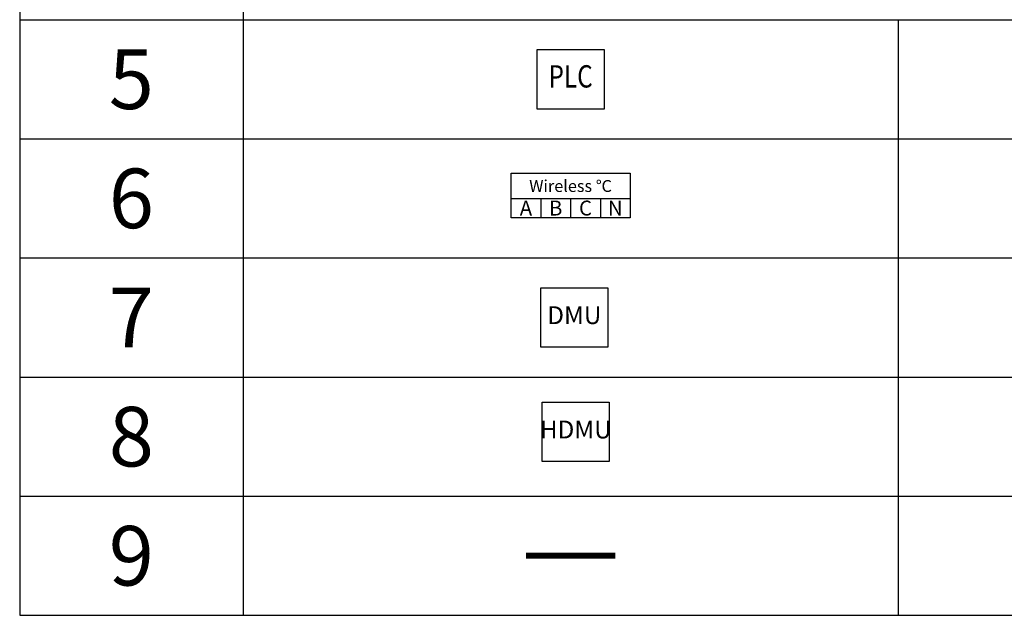
# Model space of a CAD drawing. Units: millimetres. Extents: x -17307 to 31701, y -13439 to 20881.
# Drawn here: x 15772 to 22385, y 1328 to 5328 of the extents above; entities that cross this region are included whole.
import ezdxf
from ezdxf.enums import TextEntityAlignment as Align

# ---------------------------------------------------------------- set-up
doc = ezdxf.new("R2010")
doc.units = ezdxf.units.MM
for name, color, linetype in [('BORDER', 15, 'Continuous'), ('Equipment-10kV-DMU', 2, 'Continuous'), ('Equipment-380V-DMU', 2, 'Continuous'), ('Equipment-PLC', 192, 'Continuous'), ('Equipment-wireless TEMP', 12, 'Continuous'), ('TEXT', 7, 'Continuous')]:
    doc.layers.add(name, color=color, linetype=linetype)
doc.styles.get("Standard").update_dxf_attribs({"font": 'arial.ttf'})

# ---------------------------------------------------------------- blocks, each defined once
blk = doc.blocks.new('*U14')
blk.add_lwpolyline([(0, 400), (450, 400), (450, 0), (0, 0)], close=True)
at = {"color": 0, "lineweight": 100, "width": 0.8}
blk.add_text('PLC', height=150, dxfattribs=at).set_placement((225, 200), align=Align.MIDDLE)
blk = doc.blocks.new('*U15')
for p, q in [((0, 0), (0, 130)), ((0, 130), (200, 130)), ((200, 130), (400, 130)), ((200, 130), (200, 0)), ((400, 130), (600, 130)), ((400, 130), (400, 0)), ((600, 130), (800, 130)), ((600, 130), (600, 0))]:
    blk.add_line(p, q)
blk.add_lwpolyline([(0, 300), (800, 300), (800, 0), (0, 0)], close=True)
for s, height, p in [('Wireless ℃', 80, (400, 213.1)), ('A', 100, (100, 65)), ('B', 100, (300, 65)), ('C', 100, (500, 65)), ('N', 100, (700, 65))]:
    blk.add_text(s, height=height).set_placement(p, align=Align.MIDDLE_CENTER)
blk = doc.blocks.new('*U17')
blk.add_lwpolyline([(0, 400), (450, 400), (450, 0), (0, 0)], close=True)
at = {"color": 0, "lineweight": 100}
blk.add_text('DMU', height=120, dxfattribs=at).set_placement((225, 200), align=Align.MIDDLE)
blk = doc.blocks.new('Equipment-10kV-DMU')
blk.add_lwpolyline([(0, 400), (450, 400), (450, 0), (0, 0)], close=True)
at = {"color": 0, "lineweight": 100}
blk.add_text('HDMU', height=120, dxfattribs=at).set_placement((225, 200), align=Align.MIDDLE)

msp = doc.modelspace()

# ---------------------------------------------------------------- linework, layer by layer
msp.add_line((15771.9, 9327.8), (15771.9, 1327.8))
at = {"color": 0}
for p, q in [((17271.9, 6127.8), (17271.9, 5327.8)), ((15771.9, 5327.8), (17271.9, 5327.8)), ((17271.9, 5327.8), (17271.9, 4527.8)), ((17271.9, 5327.8), (19471.9, 5327.8)), ((19471.9, 5327.8), (21671.9, 5327.8)), ((21671.9, 5327.8), (21671.9, 4527.8)), ((21671.9, 5327.8), (27671.9, 5327.8)), ((15771.9, 4527.8), (17271.9, 4527.8)), ((17271.9, 4527.8), (17271.9, 3727.8)), ((17271.9, 4527.8), (19471.9, 4527.8)), ((19471.9, 4527.8), (21671.9, 4527.8)), ((21671.9, 4527.8), (21671.9, 3727.8)), ((21671.9, 4527.8), (27671.9, 4527.8)), ((15771.9, 3727.8), (17271.9, 3727.8)), ((17271.9, 3727.8), (17271.9, 2927.8)), ((17271.9, 3727.8), (19471.9, 3727.8)), ((19471.9, 3727.8), (21671.9, 3727.8)), ((21671.9, 3727.8), (21671.9, 2927.8)), ((21671.9, 3727.8), (27671.9, 3727.8)), ((15771.9, 2927.8), (17271.9, 2927.8)), ((17271.9, 2927.8), (17271.9, 2127.8)), ((17271.9, 2927.8), (19471.9, 2927.8)), ((19471.9, 2927.8), (21671.9, 2927.8)), ((21671.9, 2927.8), (21671.9, 2127.8)), ((21671.9, 2927.8), (27671.9, 2927.8)), ((15771.9, 2127.8), (17271.9, 2127.8)), ((15771.9, 2127.8), (29171.9, 2127.8)), ((17271.9, 2127.8), (17271.9, 1327.8)), ((21671.9, 2127.8), (21671.9, 1327.8)), ((15771.9, 1327.8), (17271.9, 1327.8)), ((17271.9, 1327.8), (19471.9, 1327.8)), ((19471.9, 1327.8), (21671.9, 1327.8)), ((21671.9, 1327.8), (27671.9, 1327.8))]:
    msp.add_line(p, q, dxfattribs=at)
at = {"layer": 'BORDER', "const_width": 40}
msp.add_lwpolyline([(19171.9, 1727.8), (19771.9, 1727.8)], dxfattribs=at)

# ---------------------------------------------------------------- block references
at = {"layer": 'Equipment-10kV-DMU'}
msp.add_blockref('Equipment-10kV-DMU', (19281.5, 2359.9), dxfattribs=at)
at = {"layer": 'Equipment-380V-DMU'}
msp.add_blockref('*U17', (19271.9, 3127.8), dxfattribs=at)
at = {"layer": 'Equipment-PLC'}
msp.add_blockref('*U14', (19246.9, 4727.8), dxfattribs=at)
at = {"layer": 'Equipment-wireless TEMP'}
msp.add_blockref('*U15', (19071.9, 3997.8), dxfattribs=at)

# ---------------------------------------------------------------- texts
at = {"layer": 'TEXT'}
for s, p in [('5', (16521.9, 4927.8)), ('6', (16521.9, 4127.8)), ('7', (16521.9, 3327.8)), ('8', (16521.9, 2527.8)), ('9', (16521.9, 1727.8))]:
    msp.add_text(s, height=400, dxfattribs=at).set_placement(p, align=Align.MIDDLE_CENTER)

doc.saveas('drawing.dxf')
